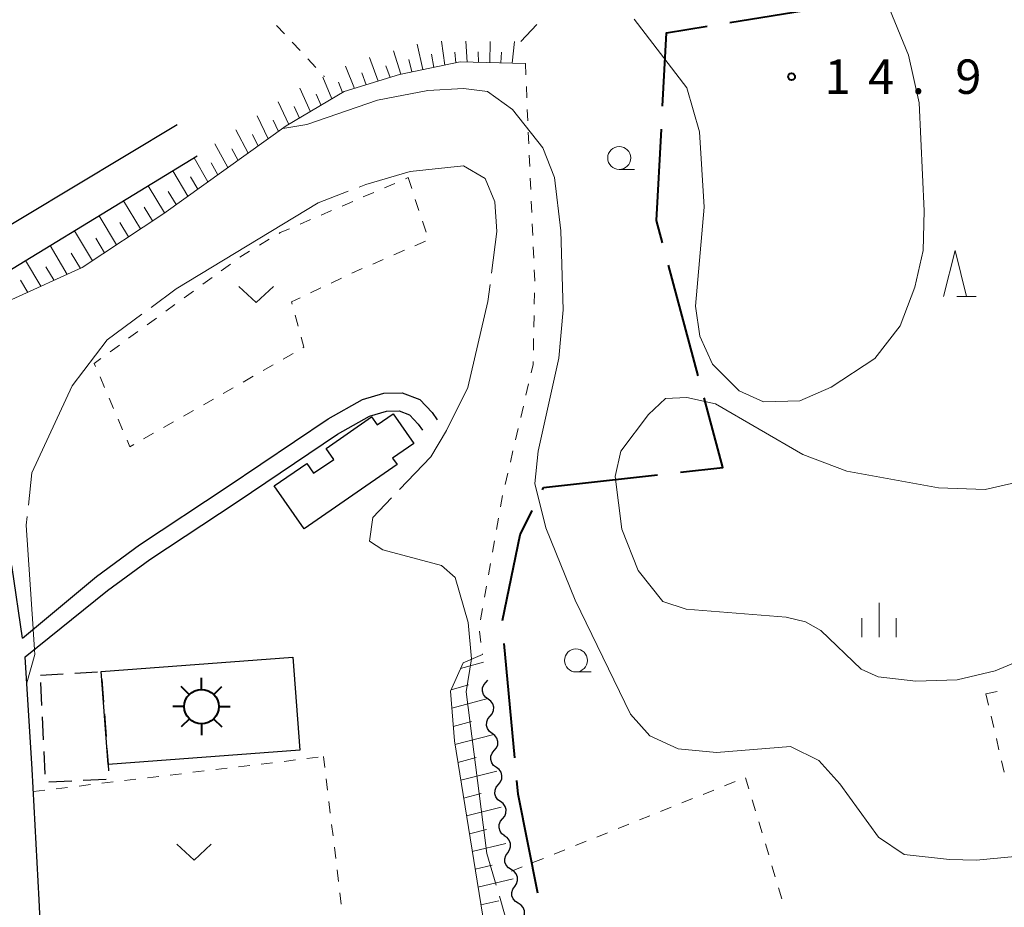
# Model space of a CAD drawing. Units: metres. Extents: x -76000 to -73996, y 39000 to 40500.
# Drawn here: x -75264 to -75157, y 39663 to 39759 of the extents above; entities that cross this region are included whole.
import ezdxf

# ---------------------------------------------------------------- set-up
doc = ezdxf.new("R2010")
doc.units = ezdxf.units.M
for name, color, linetype, lineweight in [('110600_大字・町・丁目界', 7, 'Continuous', 40), ('210100_道路縁(街区線)', 7, 'Continuous', 30), ('300100_普通建物', 7, 'Continuous', 30), ('300300_普通無壁舎', 7, 'Continuous', 30), ('354800_工場', 7, 'Continuous', 40), ('510200_細流', 7, 'Continuous', 30), ('610111_人工斜面(上)', 7, 'Continuous', 30), ('610199_人工斜面(ヒゲ)', 7, 'Continuous', 30), ('630100_植生界', 7, 'Continuous', 30), ('631300_畑', 7, 'Continuous', 13), ('633100_広葉樹林', 7, 'Continuous', 13), ('633200_針葉樹林', 7, 'Continuous', 13), ('633400_荒地', 7, 'Continuous', 13), ('710200_等高線(主曲線)', 7, 'Continuous', 13), ('710300_等高線(補助曲線)', 7, 'Continuous', 13), ('731200_図化機測定による標高点', 7, 'Continuous', 40)]:
    doc.layers.add(name, color=color, linetype=linetype, lineweight=lineweight)
doc.styles.add('Style-WORKING', font='MS Gothic.ttf')

msp = doc.modelspace()

# ---------------------------------------------------------------- linework, layer by layer
at = {"layer": '110600_大字・町・丁目界', "linetype": 'Continuous', "lineweight": 40}
for p, q in [((-75190.272, 39720.526), (-75193.511, 39732.599)), ((-75207.12, 39708.36), (-75194.696, 39709.74)), ((-75207.258, 39708.084), (-75207.12, 39708.36)), ((-75210.271, 39678.914), (-75211.4, 39691.363))]:
    msp.add_line(p, q, dxfattribs=at)
at = {"layer": '110600_大字・町・丁目界', "linetype": 'Continuous', "lineweight": 40, "flags": 128}
for points in [[(-75186.831, 39759.03), (-75177.59, 39760.53), (-75178.365, 39763.571)], [(-75194.152, 39749.911), (-75193.73, 39757.91), (-75189.298, 39758.629)], [(-75194.159, 39735.014), (-75194.81, 39737.44), (-75194.284, 39747.414)], [(-75192.212, 39710.016), (-75187.59, 39710.53), (-75189.624, 39718.112)], [(-75211.607, 39693.852), (-75209.69, 39703.21), (-75208.374, 39705.847)], [(-75207.765, 39664.142), (-75209.91, 39674.93), (-75210.046, 39676.425)]]:
    msp.add_lwpolyline(points, dxfattribs=at)
at = {"layer": '210100_道路縁(街区線)', "linetype": 'Continuous', "lineweight": 30, "flags": 128}
for points in [[(-75247.06, 39747.87), (-75274.89, 39731.17), (-75278.72, 39742.8), (-75281.42, 39747.97), (-75285.07, 39752.69), (-75291, 39759.47), (-75291.65, 39761.72), (-75292.3, 39763.96), (-75292.33, 39768.68), (-75290.79, 39774.92), (-75287.61, 39780.68), (-75279.62, 39793.05), (-75277.35, 39798.16), (-75277.17, 39804.5), (-75277.41, 39811.08)], [(-75263.91, 39691.92), (-75265.04, 39699.62), (-75268.69, 39712.99), (-75273.36, 39727.12), (-75244.88, 39744.48)], [(-75263.91, 39691.92), (-75255.86, 39698.66), (-75251.17, 39702.12), (-75241.62, 39708.43), (-75230.61, 39715.83), (-75226.85, 39717.96), (-75224.54, 39718.63), (-75222.52, 39718.67), (-75220.59, 39717.94), (-75219.27, 39716.52), (-75218.72, 39715.74)], [(-75263.61, 39689.91), (-75254.65, 39697.12), (-75250.04, 39700.51), (-75240.53, 39706.8), (-75229.58, 39714.16), (-75226.08, 39716.14), (-75224.24, 39716.67), (-75222.86, 39716.7), (-75221.72, 39716.27), (-75220.8, 39715.27), (-75220.32, 39714.6)], [(-75222.93, 39629), (-75260.34, 39626.58), (-75262.08, 39663.41), (-75262.84, 39677.68), (-75263.61, 39689.91)]]:
    msp.add_lwpolyline(points, dxfattribs=at)
at = {"layer": '300100_普通建物', "linetype": 'Continuous', "lineweight": 30, "flags": 128}
msp.add_lwpolyline([(-75223.09, 39710.87), (-75233.23, 39703.84), (-75236.47, 39708.52), (-75232.92, 39710.98), (-75232.18, 39709.9), (-75229.99, 39711.42), (-75230.82, 39712.61), (-75225.87, 39716.04), (-75225.27, 39715.17), (-75223.5, 39716.39), (-75221.27, 39713.16), (-75223.57, 39711.57)], close=True, dxfattribs=at)
at = {"layer": '300100_普通建物', "linetype": 'Continuous', "lineweight": 30}
msp.add_3dface([(-75233.69, 39679.72), (-75254.57, 39678.16), (-75255.33, 39688.3), (-75234.45, 39689.87)], dxfattribs=at)
at = {"layer": '300300_普通無壁舎', "linetype": 'Continuous', "lineweight": 30}
for p, q in [((-75258.217, 39688.121), (-75255.722, 39688.276)), ((-75261.96, 39687.89), (-75259.465, 39688.044)), ((-75261.799, 39684.596), (-75261.921, 39687.093)), ((-75255.266, 39687.445), (-75255.079, 39684.952)), ((-75261.616, 39680.851), (-75261.738, 39683.348)), ((-75254.986, 39683.706), (-75254.799, 39681.213)), ((-75261.433, 39677.105), (-75261.555, 39679.602)), ((-75258.53, 39676.36), (-75261.027, 39676.238)), ((-75254.784, 39676.544), (-75257.281, 39676.421))]:
    msp.add_line(p, q, dxfattribs=at)
at = {"layer": '300300_普通無壁舎', "linetype": 'Continuous', "lineweight": 30, "flags": 128}
msp.add_lwpolyline([(-75254.705, 39679.966), (-75254.57, 39678.16), (-75254.518, 39677.473)], dxfattribs=at)
at = {"layer": '354800_工場', "linetype": 'Continuous', "lineweight": 40, "flags": 128}
for points in [[(-75244.4, 39686.355), (-75244.4, 39687.605)], [(-75245.727, 39685.805), (-75246.61, 39686.688)], [(-75243.074, 39685.806), (-75242.19, 39686.688)], [(-75246.275, 39684.48), (-75247.525, 39684.48)], [(-75242.525, 39684.48), (-75241.275, 39684.48)], [(-75245.726, 39683.154), (-75246.61, 39682.27)], [(-75243.075, 39683.153), (-75242.19, 39682.27)], [(-75244.4, 39682.605), (-75244.4, 39681.355)]]:
    msp.add_lwpolyline(points, dxfattribs=at)
at = {"layer": '354800_工場', "linetype": 'Continuous', "lineweight": 40}
msp.add_circle((-75244.4, 39684.48), 1.875, dxfattribs=at)
at = {"layer": '510200_細流', "linetype": 'Continuous', "lineweight": 30, "flags": 128}
for points in [[(-75213.17, 39685.289), (-75213.466, 39685.506), (-75213.676, 39685.807), (-75213.779, 39686.16), (-75213.763, 39686.526), (-75213.632, 39686.869), (-75213.396, 39687.15)], [(-75213.396, 39687.15), (-75213.207, 39687.376)], [(-75212.944, 39683.428), (-75212.708, 39683.709), (-75212.576, 39684.051), (-75212.56, 39684.418), (-75212.664, 39684.771), (-75212.874, 39685.072), (-75213.17, 39685.289)], [(-75212.718, 39681.566), (-75213.014, 39681.783), (-75213.224, 39682.084), (-75213.327, 39682.437), (-75213.311, 39682.804), (-75213.18, 39683.146), (-75212.944, 39683.428)], [(-75212.492, 39679.705), (-75212.256, 39679.986), (-75212.125, 39680.329), (-75212.109, 39680.695), (-75212.212, 39681.048), (-75212.422, 39681.349), (-75212.718, 39681.566)], [(-75212.266, 39677.844), (-75212.563, 39678.06), (-75212.772, 39678.361), (-75212.876, 39678.715), (-75212.86, 39679.081), (-75212.728, 39679.423), (-75212.492, 39679.705)], [(-75212.04, 39675.982), (-75211.805, 39676.264), (-75211.673, 39676.606), (-75211.657, 39676.973), (-75211.76, 39677.326), (-75211.97, 39677.627), (-75212.266, 39677.844)], [(-75211.814, 39674.121), (-75212.111, 39674.338), (-75212.32, 39674.639), (-75212.424, 39674.992), (-75212.408, 39675.358), (-75212.276, 39675.701), (-75212.04, 39675.982)], [(-75211.589, 39672.26), (-75211.353, 39672.541), (-75211.221, 39672.883), (-75211.205, 39673.25), (-75211.308, 39673.603), (-75211.518, 39673.904), (-75211.814, 39674.121)], [(-75211.363, 39670.398), (-75211.659, 39670.615), (-75211.869, 39670.916), (-75211.972, 39671.269), (-75211.956, 39671.636), (-75211.824, 39671.978), (-75211.589, 39672.26)], [(-75211.031, 39668.554), (-75210.82, 39668.855), (-75210.717, 39669.207), (-75210.732, 39669.573), (-75210.865, 39669.917), (-75211.099, 39670.199), (-75211.413, 39670.39)], [(-75210.649, 39666.719), (-75210.963, 39666.91), (-75211.197, 39667.192), (-75211.33, 39667.535), (-75211.345, 39667.902), (-75211.242, 39668.254), (-75211.031, 39668.554)], [(-75210.268, 39664.883), (-75210.056, 39665.183), (-75209.954, 39665.535), (-75209.969, 39665.902), (-75210.101, 39666.245), (-75210.336, 39666.527), (-75210.649, 39666.719)], [(-75209.886, 39663.047), (-75210.199, 39663.238), (-75210.434, 39663.52), (-75210.566, 39663.864), (-75210.581, 39664.23), (-75210.479, 39664.582), (-75210.268, 39664.883)], [(-75209.504, 39661.211), (-75209.293, 39661.512), (-75209.19, 39661.864), (-75209.205, 39662.23), (-75209.338, 39662.574), (-75209.572, 39662.856), (-75209.886, 39663.047)]]:
    msp.add_lwpolyline(points, dxfattribs=at)
at = {"layer": '610111_人工斜面(上)', "linetype": 'Continuous', "lineweight": 13, "flags": 128}
for points in [[(-75209.11, 39754.56), (-75216.23, 39754.73), (-75222.82, 39753.36), (-75228.84, 39751.5), (-75235.16, 39747.75), (-75248.5, 39738.23), (-75257.4, 39732.33), (-75272.77, 39725.34)], [(-75206.58, 39654.16), (-75208.97, 39654.77), (-75211.52, 39655.75), (-75213.21, 39658.27), (-75216.84, 39680.74), (-75217.28, 39686.17), (-75215.9, 39689.26), (-75213.79, 39690.17)]]:
    msp.add_lwpolyline(points, dxfattribs=at)
at = {"layer": '610199_人工斜面(ヒゲ)', "linetype": 'Continuous', "lineweight": 13, "flags": 128}
for points in [[(-75217.87, 39754.39), (-75218.24, 39757)], [(-75215.44, 39754.71), (-75215.58, 39756.98)], [(-75212.99, 39754.65), (-75212.94, 39756.97)], [(-75210.54, 39754.59), (-75210.3, 39756.95)], [(-75222.67, 39753.39), (-75223.47, 39755.95)], [(-75220.27, 39753.89), (-75220.9, 39756.68)], [(-75216.67, 39754.64), (-75216.79, 39755.81)], [(-75214.22, 39754.68), (-75214.24, 39755.83)], [(-75211.77, 39754.62), (-75211.7, 39755.79)], [(-75225.14, 39752.64), (-75226.09, 39755.21)], [(-75221.47, 39753.64), (-75221.82, 39754.98)], [(-75219.07, 39754.14), (-75219.33, 39755.57)], [(-75227.74, 39751.84), (-75228.69, 39754.26)], [(-75226.44, 39752.24), (-75226.93, 39753.54)], [(-75223.85, 39753.04), (-75224.3, 39754.31)], [(-75230.2, 39750.7), (-75231.18, 39753.06)], [(-75229.02, 39751.4), (-75229.48, 39752.53)], [(-75232.54, 39749.3), (-75233.68, 39751.86)], [(-75234.88, 39747.92), (-75236.04, 39750.4)], [(-75231.37, 39750), (-75231.9, 39751.23)], [(-75233.71, 39748.61), (-75234.3, 39749.89)], [(-75237.12, 39746.35), (-75238.35, 39748.86)], [(-75236.01, 39747.14), (-75236.6, 39748.39)], [(-75239.32, 39744.78), (-75240.65, 39747.32)], [(-75238.22, 39745.56), (-75238.86, 39746.82)], [(-75241.52, 39743.21), (-75242.93, 39745.79)], [(-75240.42, 39743.99), (-75241.11, 39745.27)], [(-75243.7, 39741.65), (-75245.21, 39744.28)], [(-75245.88, 39740.1), (-75247.54, 39742.85)], [(-75242.61, 39742.43), (-75243.34, 39743.73)], [(-75244.79, 39740.88), (-75245.59, 39742.22)], [(-75248.44, 39738.28), (-75250.22, 39741.22)], [(-75251.05, 39736.54), (-75252.89, 39739.6)], [(-75247.16, 39739.19), (-75248.02, 39740.61)], [(-75249.75, 39737.41), (-75250.65, 39738.91)], [(-75253.67, 39734.81), (-75255.56, 39737.97)], [(-75252.36, 39735.67), (-75253.29, 39737.23)], [(-75256.28, 39733.07), (-75258.23, 39736.34)], [(-75254.97, 39733.94), (-75255.93, 39735.54)], [(-75259.04, 39731.58), (-75260.9, 39734.71)], [(-75257.6, 39732.23), (-75258.59, 39733.88)], [(-75261.91, 39730.28), (-75263.58, 39733.08)], [(-75260.47, 39730.93), (-75261.36, 39732.41)], [(-75263.34, 39729.62), (-75264.13, 39730.94)], [(-75216.17, 39688.64), (-75213.68, 39689.34)], [(-75217.21, 39686.32), (-75215.32, 39686.84)], [(-75217.13, 39684.31), (-75213.18, 39685.37)], [(-75216.97, 39682.32), (-75214.96, 39682.85)], [(-75216.78, 39680.34), (-75212.7, 39681.41)], [(-75216.46, 39678.39), (-75214.46, 39678.92)], [(-75216.15, 39676.45), (-75212.22, 39677.46)], [(-75215.84, 39674.51), (-75213.91, 39675)], [(-75215.52, 39672.57), (-75211.75, 39673.51)], [(-75215.21, 39670.63), (-75213.36, 39671.08)], [(-75214.9, 39668.69), (-75211.25, 39669.58)], [(-75214.58, 39666.75), (-75212.71, 39667.2)], [(-75214.27, 39664.81), (-75210.44, 39665.72)], [(-75213.95, 39662.87), (-75212, 39663.33)]]:
    msp.add_lwpolyline(points, dxfattribs=at)
at = {"layer": '630100_植生界', "linetype": 'Continuous', "lineweight": 13}
for p, q in [((-75236.218, 39758.7), (-75235.364, 39757.788)), ((-75234.509, 39756.875), (-75233.655, 39755.963)), ((-75232.8, 39755.051), (-75231.945, 39754.139)), ((-75209.11, 39754.56), (-75209.056, 39753.311)), ((-75231.091, 39753.226), (-75231.01, 39753.14)), ((-75209.002, 39752.062), (-75208.948, 39750.813)), ((-75208.894, 39749.565), (-75208.84, 39748.316)), ((-75208.786, 39747.067), (-75208.732, 39745.818)), ((-75208.679, 39744.569), (-75208.625, 39743.32)), ((-75222.18, 39741.991), (-75221.88, 39742.12)), ((-75221.88, 39742.12), (-75221.491, 39740.932)), ((-75208.571, 39742.072), (-75208.517, 39740.823)), ((-75224.476, 39741.004), (-75223.328, 39741.497)), ((-75226.773, 39740.016), (-75225.625, 39740.51)), ((-75221.101, 39739.744), (-75220.712, 39738.557)), ((-75231.366, 39738.041), (-75230.218, 39738.535)), ((-75229.07, 39739.028), (-75227.921, 39739.522)), ((-75208.463, 39739.574), (-75208.409, 39738.325)), ((-75233.663, 39737.053), (-75232.515, 39737.547)), ((-75220.322, 39737.369), (-75219.933, 39736.181)), ((-75208.355, 39737.076), (-75208.301, 39735.827)), ((-75238.092, 39734.758), (-75237.021, 39735.402)), ((-75220.004, 39735.2), (-75221.15, 39734.701)), ((-75208.247, 39734.579), (-75208.193, 39733.33)), ((-75224.588, 39733.204), (-75225.735, 39732.705)), ((-75222.296, 39734.202), (-75223.442, 39733.703)), ((-75242.239, 39731.972), (-75241.228, 39732.709)), ((-75226.881, 39732.206), (-75228.027, 39731.707)), ((-75244.259, 39730.5), (-75243.249, 39731.236)), ((-75229.161, 39731.182), (-75230.287, 39730.639)), ((-75231.413, 39730.096), (-75232.539, 39729.554)), ((-75246.28, 39729.028), (-75245.269, 39729.764)), ((-75208.115, 39729.582), (-75208.138, 39728.332)), ((-75248.3, 39727.556), (-75247.29, 39728.292)), ((-75250.321, 39726.084), (-75249.311, 39726.82)), ((-75234.191, 39727.138), (-75233.864, 39725.931)), ((-75208.161, 39727.083), (-75208.185, 39725.833)), ((-75252.341, 39724.611), (-75251.331, 39725.347)), ((-75208.208, 39724.583), (-75208.231, 39723.333)), ((-75254.362, 39723.139), (-75253.352, 39723.875)), ((-75234.426, 39722.952), (-75235.511, 39722.332)), ((-75236.596, 39721.711), (-75237.681, 39721.091)), ((-75254.964, 39719.249), (-75255.456, 39720.398)), ((-75238.766, 39720.471), (-75239.851, 39719.85)), ((-75240.936, 39719.23), (-75242.022, 39718.609)), ((-75208.755, 39719.641), (-75209.039, 39718.423)), ((-75253.98, 39716.951), (-75254.472, 39718.1)), ((-75243.107, 39717.989), (-75244.192, 39717.368)), ((-75209.324, 39717.206), (-75209.608, 39715.989)), ((-75245.277, 39716.748), (-75246.362, 39716.128)), ((-75252.997, 39714.652), (-75253.489, 39715.801)), ((-75247.447, 39715.507), (-75248.533, 39714.887)), ((-75249.618, 39714.266), (-75250.703, 39713.646)), ((-75209.892, 39714.772), (-75210.177, 39713.554)), ((-75210.461, 39712.337), (-75210.745, 39711.12)), ((-75211.03, 39709.903), (-75211.314, 39708.686)), ((-75211.592, 39707.467), (-75211.809, 39706.236)), ((-75212.027, 39705.005), (-75212.245, 39703.774)), ((-75212.462, 39702.543), (-75212.68, 39701.312)), ((-75212.898, 39700.082), (-75213.115, 39698.851)), ((-75213.333, 39697.62), (-75213.551, 39696.389)), ((-75213.768, 39695.158), (-75213.986, 39693.927)), ((-75214.111, 39692.694), (-75213.953, 39691.454)), ((-75213.796, 39690.214), (-75213.79, 39690.17)), ((-75158.93, 39685.86), (-75157.707, 39686.121)), ((-75158.93, 39685.86), (-75158.643, 39684.643)), ((-75158.356, 39683.427), (-75158.069, 39682.21)), ((-75157.781, 39680.994), (-75157.494, 39679.777)), ((-75235.407, 39678.513), (-75234.166, 39678.663)), ((-75232.925, 39678.812), (-75231.684, 39678.961)), ((-75230.968, 39677.849), (-75231.11, 39679.03)), ((-75157.207, 39678.561), (-75156.92, 39677.344)), ((-75245.335, 39677.319), (-75244.094, 39677.469)), ((-75242.853, 39677.618), (-75241.612, 39677.767)), ((-75240.371, 39677.916), (-75239.13, 39678.066)), ((-75237.889, 39678.215), (-75236.648, 39678.364)), ((-75252.782, 39676.424), (-75251.54, 39676.573)), ((-75250.299, 39676.722), (-75249.058, 39676.872)), ((-75247.817, 39677.021), (-75246.576, 39677.17)), ((-75230.669, 39675.367), (-75230.818, 39676.608)), ((-75187.404, 39675.849), (-75186.243, 39676.314)), ((-75185.115, 39676.712), (-75184.755, 39675.515)), ((-75262.71, 39675.23), (-75261.469, 39675.379)), ((-75260.228, 39675.528), (-75258.987, 39675.678)), ((-75257.746, 39675.827), (-75256.505, 39675.976)), ((-75255.264, 39676.125), (-75254.023, 39676.275)), ((-75189.724, 39674.919), (-75188.564, 39675.384)), ((-75192.045, 39673.989), (-75190.885, 39674.454)), ((-75184.395, 39674.318), (-75184.035, 39673.121)), ((-75230.369, 39672.884), (-75230.519, 39674.126)), ((-75194.366, 39673.059), (-75193.205, 39673.524)), ((-75196.686, 39672.129), (-75195.526, 39672.594)), ((-75230.07, 39670.402), (-75230.22, 39671.643)), ((-75199.007, 39671.199), (-75197.847, 39671.664)), ((-75183.674, 39671.924), (-75183.314, 39670.727)), ((-75201.327, 39670.27), (-75200.167, 39670.735)), ((-75229.771, 39667.92), (-75229.921, 39669.161)), ((-75205.969, 39668.41), (-75204.808, 39668.875)), ((-75203.648, 39669.34), (-75202.488, 39669.805)), ((-75182.954, 39669.53), (-75182.594, 39668.333)), ((-75208.289, 39667.48), (-75207.129, 39667.945)), ((-75229.472, 39665.438), (-75229.622, 39666.679)), ((-75210.61, 39666.55), (-75209.45, 39667.015)), ((-75182.233, 39667.136), (-75181.873, 39665.939)), ((-75181.513, 39664.742), (-75181.153, 39663.545)), ((-75229.173, 39662.956), (-75229.322, 39664.197))]:
    msp.add_line(p, q, dxfattribs=at)
at = {"layer": '630100_植生界', "linetype": 'Continuous', "lineweight": 13, "flags": 128}
for points in [[(-75235.95, 39736.046), (-75235.81, 39736.13), (-75234.811, 39736.559)], [(-75240.218, 39733.445), (-75239.95, 39733.64), (-75239.163, 39734.113)], [(-75208.139, 39732.081), (-75208.09, 39730.94), (-75208.092, 39730.832)], [(-75233.665, 39729.011), (-75234.58, 39728.57), (-75234.519, 39728.344)], [(-75233.537, 39724.725), (-75233.24, 39723.63), (-75233.34, 39723.573)], [(-75255.948, 39721.547), (-75256.09, 39721.88), (-75255.372, 39722.403)], [(-75208.254, 39722.084), (-75208.26, 39721.76), (-75208.471, 39720.858)], [(-75251.788, 39713.025), (-75252.2, 39712.79), (-75252.505, 39713.503)]]:
    msp.add_lwpolyline(points, dxfattribs=at)
at = {"layer": '631300_畑', "linetype": 'Continuous', "lineweight": 13, "flags": 128}
for points in [[(-75240.315, 39730.275), (-75238.44, 39728.525), (-75236.565, 39730.275)], [(-75247.085, 39669.505), (-75245.21, 39667.755), (-75243.335, 39669.505)]]:
    msp.add_lwpolyline(points, dxfattribs=at)
at = {"layer": '633100_広葉樹林', "linetype": 'Continuous', "lineweight": 13}
for p, q in [((-75198.88, 39743.02), (-75197.213, 39743.02)), ((-75203.6, 39688.26), (-75201.933, 39688.26))]:
    msp.add_line(p, q, dxfattribs=at)
for centre in [(-75198.88, 39744.27), (-75203.6, 39689.51)]:
    msp.add_circle(centre, 1.25, dxfattribs=at)
at = {"layer": '633200_針葉樹林', "linetype": 'Continuous', "lineweight": 13}
msp.add_line((-75162.072, 39729.17), (-75159.988, 39729.17), dxfattribs=at)
at = {"layer": '633200_針葉樹林', "linetype": 'Continuous', "lineweight": 13, "flags": 128}
msp.add_lwpolyline([(-75163.53, 39729.17), (-75162.28, 39734.17), (-75161.03, 39729.17)], dxfattribs=at)
at = {"layer": '633400_荒地', "linetype": 'Continuous', "lineweight": 13}
for p, q in [((-75170.57, 39692.035), (-75170.57, 39695.785)), ((-75172.444, 39692.035), (-75172.444, 39694.135)), ((-75168.694, 39692.035), (-75168.694, 39694.135))]:
    msp.add_line(p, q, dxfattribs=at)
at = {"layer": '710200_等高線(主曲線)', "linetype": 'Continuous', "lineweight": 13, "flags": 128}
for points, elevation in [([(-75169.42, 39760.51), (-75167.34, 39755.47), (-75166.2, 39750.28), (-75165.65, 39738.51), (-75165.76, 39734.18), (-75166.68, 39730.19), (-75168.28, 39725.97), (-75171.01, 39722.41), (-75175.8, 39719.29), (-75179.18, 39717.81), (-75183.16, 39717.7), (-75185.81, 39718.9), (-75188.7, 39721.81), (-75190.08, 39724.86), (-75190.58, 39728.13), (-75189.63, 39738.89), (-75190.13, 39747.1), (-75191.5, 39751.9), (-75197.25, 39759.39)], 14), ([(-75235.52, 39747.47), (-75232.93, 39747.91), (-75225.23, 39750.56), (-75219.75, 39751.6), (-75215.86, 39751.82), (-75213.23, 39751.5), (-75210.51, 39749.54), (-75207.2, 39745.36), (-75205.93, 39742.13), (-75205.24, 39736.32), (-75204.98, 39727.7), (-75205.46, 39722.45), (-75207.73, 39712.31), (-75208.06, 39708.79), (-75206.87, 39703.96), (-75203.69, 39696.07), (-75197.65, 39683.66), (-75195.56, 39681.31), (-75192.47, 39679.86), (-75188.27, 39679.48), (-75180.2, 39680.12), (-75177.13, 39678.62), (-75174.85, 39676.08), (-75170.64, 39670.24), (-75167.84, 39668.37), (-75162.89, 39667.82), (-75159.98, 39667.75), (-75149.18, 39668.77)], 14), ([(-75147.7, 39692.61), (-75157.9, 39688.38), (-75162.07, 39687.39), (-75166.57, 39687.26), (-75170.67, 39687.73), (-75172.52, 39688.56), (-75176.9, 39692.78), (-75178.59, 39693.72), (-75180.68, 39694.21), (-75191.59, 39695.08), (-75194.13, 39695.92), (-75196.81, 39699.32), (-75198.6, 39703.82), (-75199.31, 39709.57), (-75198.69, 39712.31), (-75195.68, 39716.31), (-75193.82, 39718.05), (-75191.51, 39718.16), (-75188.38, 39717.47), (-75178.87, 39711.96), (-75174.09, 39710.12), (-75164.08, 39708.31), (-75159, 39708.14), (-75151.19, 39709.93)], 12)]:
    msp.add_lwpolyline(points, dxfattribs=dict(at, elevation=elevation))
at = {"layer": '710300_等高線(補助曲線)', "linetype": 'Continuous', "lineweight": 13}
for p, q in [((-75207.84, 39758.804, 13), (-75209.6, 39756.95, 13)), ((-75211.942, 39663.811, 15), (-75209.35, 39654.92, 15))]:
    msp.add_line(p, q, dxfattribs=at)
at = {"layer": '710300_等高線(補助曲線)', "linetype": 'Continuous', "lineweight": 13, "elevation": 15, "flags": 128}
for points in [[(-75212.798, 39731.714), (-75212.22, 39736.25), (-75212.42, 39739.47), (-75213.47, 39742.03), (-75215.85, 39743.42), (-75221.67, 39742.8), (-75226.5, 39741.36), (-75227.233, 39741.08)], [(-75228.401, 39740.635), (-75231.69, 39739.38), (-75247.15, 39729.99), (-75249.884, 39727.982)], [(-75222.824, 39708.131), (-75219.41, 39711.68), (-75217.7, 39714.57), (-75215.37, 39719.24), (-75213.19, 39728.64), (-75212.956, 39730.474)], [(-75250.891, 39727.243), (-75254.68, 39724.46), (-75258.51, 39719.42), (-75262.88, 39709.95), (-75263.268, 39706.432)], [(-75214.96, 39689.67), (-75215.33, 39693.66), (-75216.74, 39698.55), (-75218.25, 39699.84), (-75224.65, 39701.57), (-75226.08, 39702.49), (-75225.74, 39705.1), (-75223.691, 39707.23)], [(-75263.405, 39705.19), (-75263.51, 39704.24), (-75262.75, 39692.95)], [(-75262.75, 39692.95), (-75262.74, 39692.9), (-75262.6, 39690.72), (-75262.59, 39690.67)], [(-75262.59, 39690.67), (-75262.56, 39690.17), (-75263.43, 39687.07)], [(-75214.96, 39689.67), (-75215.57, 39686.09), (-75213.3, 39668.47), (-75212.292, 39665.011)]]:
    msp.add_lwpolyline(points, dxfattribs=at)
at = {"layer": '731200_図化機測定による標高点', "linetype": 'Continuous', "lineweight": 40}
msp.add_circle((-75180.1, 39753.12, 14.94), 0.375, dxfattribs=at)

# ---------------------------------------------------------------- texts
at = {"layer": '731200_図化機測定による標高点', "linetype": 'Continuous', "lineweight": 40, "style": 'Style-WORKING'}
for s, p in [('1', (-75176.5, 39751.25, -9.999)), ('4', (-75171.75, 39751.25, -9.999)), ('9', (-75162.25, 39751.25, -9.999)), ('.', (-75167, 39751.25, -9.999))]:
    msp.add_text(s, height=3.75, dxfattribs=at).set_placement(p)

doc.saveas('drawing.dxf')
